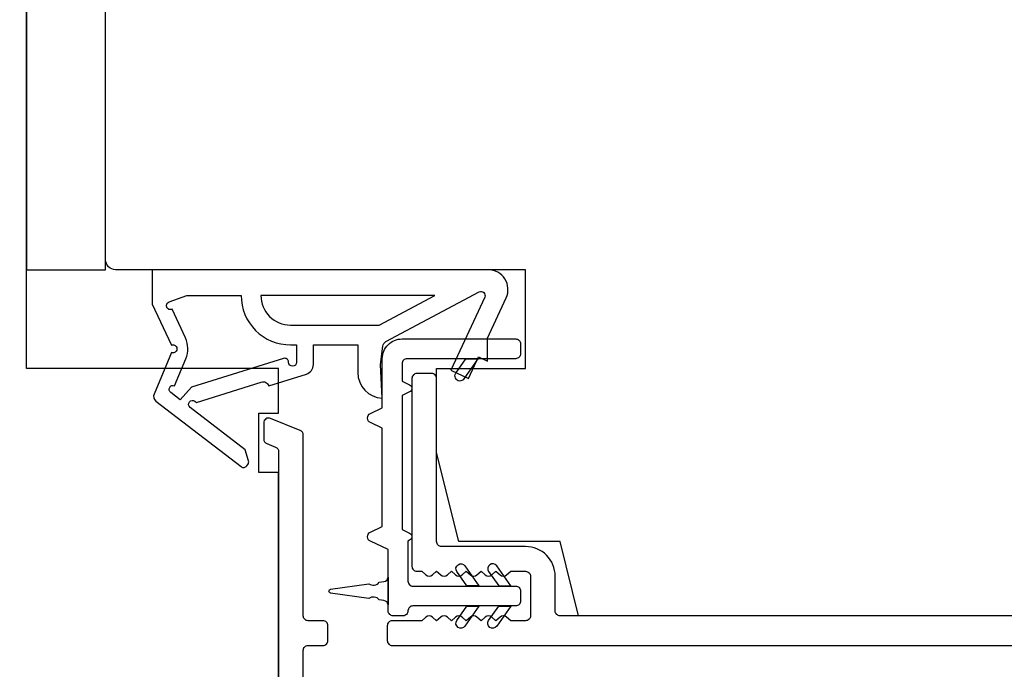
# Model space of a CAD drawing. Extents: x -10636 to -10138, y 1443 to 1540.
# Drawn here: x -10571 to -10569, y 1472 to 1473 of the extents above; entities that cross this region are included whole.
import ezdxf

# ---------------------------------------------------------------- set-up
doc = ezdxf.new("R2010")
doc.units = 0
doc.header["$LTSCALE"] = 250
doc.header["$MEASUREMENT"] = 0
doc.header["$PDMODE"] = 3
doc.header["$PDSIZE"] = -2
doc.layers.get('DEFPOINTS').update_dxf_attribs({"color": 2, "linetype": 'CONTINUOUS'})
doc.layers.add('2', color=2, linetype='CONTINUOUS', lineweight=25)
doc.layers.add('Visible (ANSI)', color=7, linetype='CONTINUOUS', lineweight=25)
doc.layers.add('MISCELLANEOUS', color=6, linetype='CONTINUOUS')
doc.styles.add('ROMANS', font='romans')
doc.dimstyles.new('LWDEC$0', dxfattribs={"dimscale": 0.125, "dimtxt": 2.5, "dimasz": 1, "dimexe": 1.25, "dimexo": 3, "dimgap": 2, "dimtad": 1, "dimtoh": 1, "dimdec": 4, "dimzin": 11, "dimdsep": 46, "dimlunit": 5, "dimtxsty": 'ROMANS', "dimcen": 0, "dimdle": 1.5, "dimazin": 0, "dimtfac": 1, "dimtdec": 4, "dimtix": 1, "dimtmove": 0, "dimatfit": 3, "dimfxl": 0, "dimfrac": 2, "dimtzin": 0, "dimarcsym": 0})

# ---------------------------------------------------------------- blocks, each defined once
blk = doc.blocks.new('*D229')
at = {"layer": '2', "color": 0, "linetype": 'ByBlock', "lineweight": -2}
for p, q in [((-10567.8156, 1471.5338), (-10567.8156, 1470.14)), ((-10570.2073, 1471.2975), (-10570.2073, 1470.14)), ((-10569.9573, 1470.265), (-10568.0656, 1470.265))]:
    blk.add_line(p, q, dxfattribs=at)
at = {"layer": '2', "color": 0}
for points in [[(-10569.9573, 1470.3067), (-10569.9573, 1470.2234), (-10570.2073, 1470.265)], [(-10568.0656, 1470.3067), (-10568.0656, 1470.2234), (-10567.8156, 1470.265)]]:
    blk.add_solid(points, dxfattribs=at)
at = {"layer": 'DEFPOINTS', "color": 0}
for p in [(-10567.8156, 1471.8338), (-10570.2073, 1471.5975), (-10567.8156, 1470.265)]:
    blk.add_point(p, dxfattribs=at)
at = {"layer": '2', "color": 0, "insert": (-10569.0115, 1470.6555), "char_height": 0.25, "attachment_point": 5, "style": 'ROMANS'}
blk.add_mtext('2 3/8"', dxfattribs=at)

msp = doc.modelspace()

# ---------------------------------------------------------------- linework, layer by layer
at = {"layer": 'MISCELLANEOUS', "color": 1}
for points in [[(-10570.48494, 1471.94821, 0.2446984), (-10570.48367, 1471.95537), (-10570.49058, 1471.97739), (-10570.60009, 1472.06162, -1), (-10570.59049, 1472.0741), (-10570.58737, 1472.0717), (-10570.45828, 1472.11215, -0.4142136), (-10570.44348, 1472.10441), (-10570.36834, 1472.12796, 0.3278194), (-10570.35454, 1472.14674), (-10570.35454, 1472.18611), (-10570.26596, 1472.18611), (-10570.26596, 1472.13094, 0.4005518), (-10570.21717, 1472.07981), (-10570.22068, 1472.14674), (-10570.21615, 1472.18362, -0.2446984), (-10570.20998, 1472.19261), (-10570.02401, 1472.29149, -0.719897), (-10570.01318, 1472.28121), (-10570.08097, 1472.13582), (-10570.04529, 1472.11918), (-10570.02532, 1472.162), (-10570.00748, 1472.15368), (-10570.00785, 1472.19947), (-10569.97043, 1472.27971, 0.5486188), (-10570.00612, 1472.33572), (-10570.67541, 1472.33572), (-10570.67541, 1472.26682), (-10570.63743, 1472.18538, -1.5738399), (-10570.63746, 1472.17112), (-10570.67193, 1472.08818, 0.3394543), (-10570.66822, 1472.07429), (-10570.49839, 1471.94365, 0.4142136), (-10570.48734, 1471.94509)], [(-10570.40375, 1472.15153, 0.5062289), (-10570.41398, 1472.15904), (-10570.59736, 1472.10158), (-10570.62, 1472.07693), (-10570.63872, 1472.09133, -0.8769765), (-10570.6309, 1472.10484), (-10570.60856, 1472.1586, 0.2105828), (-10570.60943, 1472.19987), (-10570.63609, 1472.25704, -1.0446136), (-10570.64212, 1472.27158), (-10570.60651, 1472.28454), (-10570.49838, 1472.28454, 0.4142136), (-10570.39996, 1472.18611), (-10570.38801, 1472.18611), (-10570.38801, 1472.15153, -1)], [(-10570.39996, 1472.22548), (-10570.22362, 1472.22548), (-10570.11256, 1472.28454), (-10570.45901, 1472.28454, 0.4142136)]]:
    msp.add_lwpolyline(points, format="xyb", close=True, dxfattribs=at)
at = {"layer": 'Visible (ANSI)'}
msp.add_lwpolyline([(-10571.69355, 1469.43218), (-10570.46324, 1469.43218, 0.4142136), (-10570.42387, 1469.47155), (-10570.42387, 1471.00698), (-10570.50261, 1471.06604), (-10570.83725, 1471.06604), (-10570.87223, 1471.16214, -0.176327), (-10570.87223, 1471.216), (-10570.83725, 1471.3121), (-10570.50261, 1471.3121), (-10570.42387, 1471.37115), (-10570.42387, 1471.93218), (-10570.46324, 1471.93218), (-10570.46324, 1472.05029), (-10570.42387, 1472.05029), (-10570.42387, 1472.13887), (-10570.92583, 1472.13887), (-10570.92583, 1473.91052, 0.4142136), (-10570.9652, 1473.94989)], format="xyb", dxfattribs=at)
msp.add_lwpolyline([(-10570.74867, 1472.33572, -0.4142136), (-10570.76835, 1472.3554), (-10570.76835, 1473.91052), (-10570.72898, 1473.94989), (-10568.44552, 1473.94989), (-10568.40615, 1473.91052), (-10568.40615, 1472.19792), (-10568.70143, 1472.19792), (-10568.70143, 1471.9617), (-10568.48489, 1471.9617), (-10568.48489, 1471.68611), (-10568.68174, 1471.64674), (-10569.82603, 1471.64674), (-10569.86284, 1471.79438), (-10570.06474, 1471.79438), (-10570.10891, 1471.97155), (-10570.10891, 1472.13887), (-10569.93174, 1472.13887), (-10569.93174, 1472.33572)], format="xyb", close=True, dxfattribs=at)
msp.add_lwpolyline([(-10570.92583, 1472.33574), (-10570.76835, 1472.33574), (-10570.76835, 1473.31999), (-10570.92583, 1473.31999)], close=True, dxfattribs=at)
at = {"layer": 'Visible (ANSI)', "color": 1}
for points in [[(-10570.16267, 1471.79709), (-10570.16599, 1471.79554), (-10570.16599, 1471.71564, 0.4142136), (-10570.15615, 1471.7058), (-10569.95143, 1471.7058, -0.4142136), (-10569.94158, 1471.69596), (-10569.94158, 1471.67627, -0.4142136), (-10569.95143, 1471.66643), (-10570.15615, 1471.66643, 0.4142136), (-10570.16599, 1471.65659, -0.4142136), (-10570.17584, 1471.64674), (-10570.19552, 1471.64674, -0.4142136), (-10570.20536, 1471.65659), (-10570.20536, 1471.77868), (-10570.24102, 1471.7953, -0.6370703), (-10570.24102, 1471.81314), (-10570.21717, 1471.82426), (-10570.21717, 1472.02041), (-10570.24102, 1472.03152, -0.6370703), (-10570.24102, 1472.04936), (-10570.21717, 1472.06048), (-10570.21717, 1472.15855, -0.4142136), (-10570.1778, 1472.19792), (-10569.95143, 1472.19792, -0.4142136), (-10569.94158, 1472.18808), (-10569.94158, 1472.1684, -0.4142136), (-10569.95143, 1472.15855), (-10570.16796, 1472.15855, 0.4142136), (-10570.1778, 1472.14871), (-10570.1778, 1472.1137), (-10570.16267, 1472.10664, -0.6370703), (-10570.16267, 1472.09236), (-10570.1778, 1472.0853), (-10570.1778, 1471.81842), (-10570.16267, 1471.81136, -0.6370703)], [(-10570.05458, 1472.11826, -1), (-10570.0707, 1472.12955), (-10570.05067, 1472.15816), (-10570.02664, 1472.15816)], [(-10570.06873, 1471.7348, -1), (-10570.05261, 1471.74609), (-10570.02467, 1471.70619), (-10570.0487, 1471.70619)], [(-10570.00533, 1471.7348), (-10569.9853, 1471.70619), (-10569.96127, 1471.70619), (-10569.98921, 1471.74609, 1)], [(-10570.24418, 1471.68139), (-10570.32008, 1471.69206, -0.8692867), (-10570.32008, 1471.69986), (-10570.24418, 1471.71052, 0.3879276), (-10570.22315, 1471.71348), (-10570.21418, 1471.71474, 0.3460079), (-10570.20576, 1471.72352), (-10570.20576, 1471.6684, 0.3460079), (-10570.21418, 1471.67717), (-10570.22315, 1471.67844, 0.3879276)], [(-10570.05261, 1471.62614, -1), (-10570.06873, 1471.63743), (-10570.0487, 1471.66604), (-10570.02467, 1471.66604)], [(-10570.00533, 1471.63743), (-10569.9853, 1471.66604), (-10569.96127, 1471.66604), (-10569.98921, 1471.62614, -1)]]:
    msp.add_lwpolyline(points, format="xyb", close=True, dxfattribs=at)
at = {"layer": 'Visible (ANSI)', "color": 3}
for points in [[(-10568.21521, 1471.64674), (-10569.86284, 1471.64674, -0.4142136), (-10569.87269, 1471.65659), (-10569.87269, 1471.72548, 0.4142136), (-10569.93174, 1471.78454), (-10570.09906, 1471.78454, -0.4142136), (-10570.10891, 1471.79438), (-10570.10891, 1472.11918, 0.4142136), (-10570.11875, 1472.12903), (-10570.14828, 1472.12903, 0.4142136), (-10570.15812, 1472.11918), (-10570.15812, 1471.74517, 0.4142136), (-10570.14828, 1471.73533), (-10570.13844, 1471.73533), (-10570.13023, 1471.72799, 0.381966), (-10570.11711, 1471.72799), (-10570.10891, 1471.73533), (-10570.10071, 1471.72799, 0.381966), (-10570.08758, 1471.72799), (-10570.07938, 1471.73533), (-10570.07118, 1471.72799, 0.381966), (-10570.05805, 1471.72799), (-10570.04985, 1471.73533), (-10570.04165, 1471.72799, 0.3819644), (-10570.02853, 1471.72799), (-10570.02033, 1471.73533), (-10570.01212, 1471.72799, 0.3819644), (-10569.999, 1471.72799), (-10569.9908, 1471.73533), (-10569.9826, 1471.72799, 0.381966), (-10569.96947, 1471.72799), (-10569.96127, 1471.73533), (-10569.93174, 1471.73533, -0.4142136), (-10569.9219, 1471.72548), (-10569.9219, 1471.64674, -0.4142136), (-10569.93174, 1471.6369), (-10569.96127, 1471.6369), (-10569.96947, 1471.64424, 0.381966), (-10569.9826, 1471.64424), (-10569.9908, 1471.6369), (-10569.999, 1471.64424, 0.381966), (-10570.01212, 1471.64424), (-10570.02033, 1471.6369), (-10570.02853, 1471.64424, 0.381966), (-10570.04165, 1471.64424), (-10570.04985, 1471.6369), (-10570.05805, 1471.64424, 0.381966), (-10570.07118, 1471.64424), (-10570.07938, 1471.6369), (-10570.08758, 1471.64424, 0.381966), (-10570.10071, 1471.64424), (-10570.10891, 1471.6369), (-10570.11711, 1471.64424, 0.3819644), (-10570.13023, 1471.64424), (-10570.13844, 1471.6369), (-10570.19749, 1471.6369, 0.4142136), (-10570.20733, 1471.62706), (-10570.20733, 1471.59753, 0.4142136), (-10570.19749, 1471.58769), (-10567.98293, 1471.58769, 0.4142136)], [(-10570.37465, 1469.40265), (-10570.37465, 1471.57785, -0.4142136), (-10570.36481, 1471.58769), (-10570.33528, 1471.58769, 0.4142136), (-10570.32544, 1471.59753), (-10570.32544, 1471.62706, 0.4142136), (-10570.33528, 1471.6369), (-10570.36481, 1471.6369, -0.4142136), (-10570.37465, 1471.64674), (-10570.37465, 1472.00674, 0.3057307), (-10570.38081, 1472.01587), (-10570.43987, 1472.03973, 0.5317094), (-10570.45339, 1472.0306), (-10570.45339, 1471.99875, 0.3057307), (-10570.44724, 1471.98963), (-10570.43002, 1471.98267, -0.3057307), (-10570.42387, 1471.97355), (-10570.42387, 1471.30226, -0.4142136)]]:
    msp.add_lwpolyline(points, format="xyb", dxfattribs=at)

# ---------------------------------------------------------------- dimensions: what is measured, and where the dimension line sits
at = {"layer": '2'}
dim = msp.add_linear_dim(base=(-10567.8156, 1470.26502), p1=(-10570.20733, 1471.59753), p2=(-10567.8156, 1471.83375), dimstyle='LWDEC$0', override={"dimscale": 0.1, "dimasz": 2.5, "dimpost": '"', "dimarcsym": 1}, dxfattribs=at)
dim.commit()
dim.dimension.update_dxf_attribs({"geometry": '*D229', "text_midpoint": (-10569.01147, 1470.6555)})

doc.saveas('drawing.dxf')
